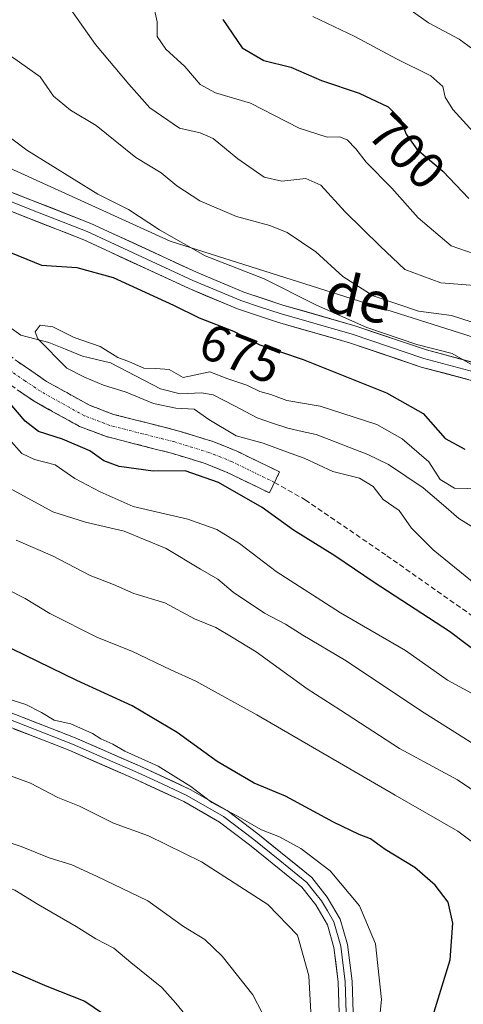
# Model space of a CAD drawing. Units: metres. Extents: x 624712 to 628172, y 4717987 to 4720363.
# Drawn here: x 625429 to 625515, y 4719879 to 4720071 of the extents above; entities that cross this region are included whole.
import ezdxf
from ezdxf.enums import TextEntityAlignment as Align

# ---------------------------------------------------------------- set-up
doc = ezdxf.new("R2010")
doc.units = ezdxf.units.M
doc.header["$MEASUREMENT"] = 0
doc.linetypes.add('TRAZO_Y_PUNTO', pattern=[1, 0.5, -0.25, 0, -0.25])
doc.linetypes.add('TRAZOSX2', pattern=[1.5, 1, -0.5])
for name, color, linetype, lineweight in [('Arbolado forestal CxS', 92, 'Continuous', 0), ('Camino', 19, 'TRAZOSX2', 0), ('Camino Cxs', 19, 'Continuous', 0), ('Camino eje', 19, 'TRAZO_Y_PUNTO', 0), ('Corriente natural lineal', 142, 'Continuous', 13), ('Curva de nivel maestra', 36, 'Continuous', 30), ('Curva de nivel normal', 36, 'Continuous', 0), ('Layer 0', 7, 'Continuous', 0), ('Rótulo de curva de nivel directora', 19, 'Continuous', 0), ('Senda', 19, 'TRAZOSX2', 0), ('Texto cartográfico', 19, 'Continuous', 0)]:
    doc.layers.add(name, color=color, linetype=linetype, lineweight=lineweight)
doc.styles.add('Arial', font='txt', dxfattribs={"height": 0.2})

# ---------------------------------------------------------------- blocks, each defined once
blk = doc.blocks.new('*U151')
at = {"layer": 'Arbolado forestal CxS', "color": 92, "linetype": 'Continuous', "lineweight": 0}
blk.add_polyline3d([(625274.6129, 4719904.8239, 684.2482), (625294.4573, 4719951.1255, 684.0885), (625363.2499, 4720010.6561, 676.634), (625407.8289, 4720050.9477, 675.9793), (625412.5737, 4720048.8731, 676.2334), (625458.3591, 4720027.9993, 678.6996), (625522.5817, 4720007.6685, 682.3656)], dxfattribs=at)
blk = doc.blocks.new('*U153')
at = {"layer": 'Arbolado forestal CxS', "color": 92, "linetype": 'Continuous', "lineweight": 0}
blk.add_polyline3d([(625522.58, 4720007.67, 682.37), (625458.36, 4720028, 678.7), (625412.57, 4720048.87, 676.23), (625407.83, 4720050.95, 675.98), (625388.08, 4720059.58, 675.38), (625380.72, 4720067.06, 679.33), (625373.84, 4720077.12, 681.99)], dxfattribs=at)
blk = doc.blocks.new('*U170')
at = {"layer": 'Curva de nivel normal', "color": 36, "linetype": 'Continuous', "lineweight": 0}
for points in [[(625520.8, 4719937.96, 680), (625512.31, 4719942.56, 680), (625504.11, 4719948.3, 680), (625491.46, 4719955.68, 680), (625478.95, 4719963.73, 680), (625471.8, 4719969.14, 680), (625467.41, 4719971.88, 680), (625461.78, 4719973.87, 680), (625451.12, 4719976.34, 680), (625444.7, 4719979.24, 680), (625439.79, 4719981.81, 680), (625435.99, 4719984.44, 680), (625431.94, 4719985.53, 680), (625429.5, 4719986.68, 680), (625426.95, 4719989.55, 680)], [(625374.27, 4720071.52, 680), (625378.16, 4720067.41, 680), (625381.36, 4720065.61, 680), (625387.63, 4720064.54, 680), (625398.97, 4720061.22, 680), (625411.05, 4720056.31, 680), (625421.9, 4720052.16, 680), (625430.45, 4720045.71, 680), (625444.26, 4720037.19, 680), (625450.25, 4720034.17, 680), (625456.27, 4720030.2, 680), (625465.15, 4720025.16, 680), (625476.64, 4720020.67, 680), (625486.83, 4720015.57, 680), (625496.6, 4720011.22, 680), (625506.31, 4720007.92, 680), (625513.19, 4720006.13, 680), (625517.62, 4720003.6, 680)]]:
    blk.add_polyline3d(points, dxfattribs=at)
blk = doc.blocks.new('*U176')
at = {"layer": 'Curva de nivel normal', "color": 36, "linetype": 'Continuous', "lineweight": 0}
for points in [[(625454.95, 4720074.49, 695), (625455.83, 4720070.71, 695), (625455.79, 4720067.86, 695), (625457.49, 4720065.4, 695), (625461.16, 4720062.05, 695), (625464.17, 4720058.52, 695), (625467.13, 4720056.91, 695), (625473.93, 4720054.86, 695), (625483.41, 4720050.01, 695), (625488.89, 4720048.24, 695), (625491.27, 4720048.33, 695), (625492.74, 4720047.76, 695), (625494.45, 4720046.01, 695), (625496.43, 4720043.41, 695), (625501.46, 4720038.37, 695), (625506.6, 4720032.53, 695), (625512.98, 4720027.12, 695), (625517.44, 4720025.53, 695)], [(625522.06, 4719907.3, 695), (625514.28, 4719913.14, 695), (625502.09, 4719920.14, 695), (625475.17, 4719935.79, 695), (625463.36, 4719942.34, 695), (625458.48, 4719944.54, 695), (625450.9, 4719948.19, 695), (625444.22, 4719950.85, 695), (625434.9, 4719955.52, 695), (625430.16, 4719958.44, 695), (625426.68, 4719960.18, 695)]]:
    blk.add_polyline3d(points, dxfattribs=at)
blk = doc.blocks.new('*U177')
at = {"layer": 'Curva de nivel normal', "color": 36, "linetype": 'Continuous', "lineweight": 0}
blk.add_polyline3d([(625462.04, 4719876.5, 720), (625459.44, 4719879.66, 720), (625456.7, 4719882.7, 720), (625450.7, 4719887.58, 720), (625447.41, 4719890.37, 720), (625443.86, 4719892.15, 720), (625440.06, 4719894.58, 720), (625432.67, 4719898.88, 720), (625428.11, 4719901.67, 720), (625422.2, 4719903.81, 720), (625418.21, 4719903.78, 720), (625413.59, 4719902.68, 720), (625408.83, 4719902.78, 720), (625406.09, 4719901.84, 720), (625404.18, 4719900.21, 720), (625396.1, 4719891.81, 720), (625394.07, 4719890.12, 720), (625390.3, 4719888.76, 720), (625377.92, 4719886, 720), (625355, 4719877.13, 720)], dxfattribs=at)
blk = doc.blocks.new('*U182')
at = {"layer": 'Curva de nivel normal', "color": 36, "linetype": 'Continuous', "lineweight": 0}
blk.add_polyline3d([(625518.85, 4719979.79, 670), (625513.65, 4719979.92, 670), (625510.88, 4719981.61, 670), (625508.62, 4719985.06, 670), (625503.48, 4719989.54, 670), (625498.52, 4719992.33, 670), (625487.54, 4719995.88, 670), (625481.01, 4719997, 670), (625477.9, 4719998.17, 670), (625475.77, 4719998.72, 670), (625473.22, 4720000, 670), (625469.57, 4720001.22, 670), (625466.08, 4720002.57, 670), (625460.88, 4720001.49, 670), (625458.15, 4720003.02, 670), (625455.58, 4720003.21, 670), (625453.22, 4720003.32, 670), (625450.44, 4720004.54, 670), (625448.13, 4720005.4, 670), (625444.73, 4720007.49, 670), (625439.67, 4720009.23, 670), (625435.53, 4720011.34, 670), (625433.04, 4720011.64, 670), (625432.08, 4720010.37, 670), (625432.6, 4720009.01, 670), (625438.26, 4720003.3, 670), (625441.65, 4720001.54, 670), (625445.4, 4719999.97, 670), (625449.75, 4719998.61, 670), (625455.08, 4719996.39, 670), (625459.41, 4719995.49, 670), (625463.02, 4719995.34, 670), (625465.84, 4719993.32, 670), (625471.18, 4719990.1, 670), (625476.4, 4719988.7, 670), (625480.96, 4719987.02, 670), (625484.4, 4719985.79, 670), (625489.98, 4719983.2, 670), (625495.17, 4719981.89, 670), (625497.81, 4719980.27, 670), (625499.79, 4719977.71, 670), (625502.87, 4719975.59, 670), (625505.29, 4719972.16, 670), (625509.52, 4719967.91, 670), (625517.79, 4719961.16, 670)], dxfattribs=at)
blk = doc.blocks.new('*U186')
at = {"layer": 'Curva de nivel normal', "color": 36, "linetype": 'Continuous', "lineweight": 0}
for points in [[(625486.07, 4720071.77, 705), (625494.24, 4720067.9, 705), (625502.35, 4720063.51, 705), (625509.06, 4720060.22, 705), (625511.35, 4720058.13, 705), (625511.83, 4720056.04, 705), (625513.29, 4720053.63, 705), (625517.25, 4720049.3, 705)], [(625498.28, 4719868.8, 705), (625499.42, 4719880.39, 705), (625498.29, 4719891.19, 705), (625495.18, 4719898.62, 705), (625489.47, 4719905.42, 705), (625483.78, 4719909.78, 705), (625479.58, 4719912.04, 705), (625476.09, 4719913.42, 705), (625471.45, 4719916.07, 705), (625466.43, 4719918.72, 705), (625462.35, 4719921.85, 705), (625455.98, 4719925.79, 705), (625449.53, 4719928.69, 705), (625447.16, 4719930.1, 705), (625444.86, 4719931.14, 705), (625443.24, 4719932.18, 705), (625439.02, 4719934.04, 705), (625435.8, 4719934.73, 705), (625433.34, 4719936.24, 705), (625430.29, 4719937.79, 705), (625427.58, 4719938.63, 705)]]:
    blk.add_polyline3d(points, dxfattribs=at)
blk = doc.blocks.new('*U187')
at = {"layer": 'Curva de nivel normal', "color": 36, "linetype": 'Continuous', "lineweight": 0}
for points in [[(625524.4, 4719925.7, 685), (625507.73, 4719936.2, 685), (625492.25, 4719946.49, 685), (625484.15, 4719951.29, 685), (625480.74, 4719953.42, 685), (625476.69, 4719955.56, 685), (625470.6, 4719959.69, 685), (625467.61, 4719962.22, 685), (625464.23, 4719964.17, 685), (625457.55, 4719968.16, 685), (625449.41, 4719971.55, 685), (625441.87, 4719973.28, 685), (625435.54, 4719975.35, 685), (625426.38, 4719980.31, 685)], [(625397.1, 4720071.43, 685), (625403.44, 4720069.89, 685), (625409.56, 4720068.15, 685), (625417.16, 4720067.79, 685), (625423.77, 4720066.37, 685), (625428.61, 4720063.2, 685), (625433.07, 4720059.99, 685), (625435.67, 4720056.26, 685), (625438.92, 4720053.51, 685), (625443.92, 4720050.52, 685), (625451.69, 4720044.28, 685), (625456.59, 4720041.31, 685), (625459.66, 4720038.78, 685), (625464.08, 4720035.87, 685), (625471.24, 4720032.8, 685), (625477.71, 4720031.05, 685), (625481.08, 4720029.68, 685), (625486.64, 4720025.91, 685), (625491.89, 4720021.16, 685), (625497.84, 4720017.4, 685), (625506.66, 4720014.38, 685), (625513.08, 4720013.57, 685), (625520.72, 4720011.11, 685)]]:
    blk.add_polyline3d(points, dxfattribs=at)
blk = doc.blocks.new('*U188')
at = {"layer": 'Curva de nivel normal', "color": 36, "linetype": 'Continuous', "lineweight": 0}
for points in [[(625437.91, 4720074.68, 690), (625443.79, 4720066.31, 690), (625450.32, 4720058.56, 690), (625454.37, 4720053.96, 690), (625460.12, 4720050.05, 690), (625464.2, 4720049.13, 690), (625466.72, 4720047.98, 690), (625471.47, 4720044.07, 690), (625476.62, 4720040.47, 690), (625480.05, 4720039.72, 690), (625484.7, 4720040.22, 690), (625487.65, 4720038.93, 690), (625492.38, 4720033.72, 690), (625499.2, 4720027.07, 690), (625504, 4720022.52, 690), (625510.96, 4720019.89, 690), (625522.46, 4720018.99, 690)], [(625526.03, 4719915.15, 690), (625514.24, 4719923.12, 690), (625502.94, 4719929.22, 690), (625491.44, 4719936.73, 690), (625484.97, 4719940.84, 690), (625475.08, 4719948.05, 690), (625470.24, 4719950.96, 690), (625467.2, 4719952.83, 690), (625463.08, 4719954.46, 690), (625457.28, 4719957.58, 690), (625451.24, 4719959.42, 690), (625447.29, 4719961.16, 690), (625442.75, 4719962.94, 690), (625435.42, 4719966.76, 690), (625428.4, 4719969.78, 690)]]:
    blk.add_polyline3d(points, dxfattribs=at)
blk = doc.blocks.new('*U198')
at = {"layer": 'Curva de nivel normal', "color": 36, "linetype": 'Continuous', "lineweight": 0}
blk.add_polyline3d([(625477.06, 4719876.15, 715), (625474.44, 4719881.28, 715), (625468.48, 4719888.82, 715), (625465.05, 4719892.02, 715), (625460.95, 4719894.58, 715), (625454, 4719899.61, 715), (625444, 4719904.4, 715), (625439.18, 4719906.61, 715), (625434.83, 4719907.96, 715), (625429.33, 4719910.18, 715), (625423.72, 4719912.06, 715)], dxfattribs=at)
blk = doc.blocks.new('*U202')
at = {"layer": 'Curva de nivel normal', "color": 36, "linetype": 'Continuous', "lineweight": 0}
for points in [[(625502.3, 4720075.07, 710), (625508.58, 4720070.5, 710), (625514.57, 4720067.33, 710), (625519.84, 4720063.45, 710)], [(625486.04, 4719872.06, 710), (625485.33, 4719884.99, 710), (625483.08, 4719892.88, 710), (625477.35, 4719898.86, 710), (625464.4, 4719907.18, 710), (625454.12, 4719912.26, 710), (625447.3, 4719914.71, 710), (625440.7, 4719917.98, 710), (625436.46, 4719919.73, 710), (625431.2, 4719922.48, 710), (625423.35, 4719925.34, 710)]]:
    blk.add_polyline3d(points, dxfattribs=at)
blk = doc.blocks.new('*U208')
at = {"layer": 'Curva de nivel maestra', "color": 36, "linetype": 'Continuous', "lineweight": 30}
for points in [[(625468.61, 4720071.16, 700), (625472.36, 4720065.63, 700), (625476.57, 4720063.17, 700), (625481.78, 4720061.89, 700), (625487.8, 4720059.27, 700), (625495.08, 4720056.86, 700), (625500.72, 4720054.17, 700), (625503.11, 4720051.79, 700), (625504.22, 4720048.84, 700), (625506.33, 4720045.93, 700), (625511.36, 4720041.63, 700), (625516.41, 4720036.31, 700)], [(625509.69, 4719877.94, 700), (625512.78, 4719888.08, 700), (625513.3, 4719895.26, 700), (625512.39, 4719899.34, 700), (625509.91, 4719902.66, 700), (625505.94, 4719906.1, 700), (625500.14, 4719909.56, 700), (625497.33, 4719911.65, 700), (625495.08, 4719912.48, 700), (625490.12, 4719914.92, 700), (625480.74, 4719919.98, 700), (625474.68, 4719922.52, 700), (625467.48, 4719926.68, 700), (625459.69, 4719932.37, 700), (625450.92, 4719937.53, 700), (625440.18, 4719942.46, 700), (625424.95, 4719949.89, 700)]]:
    blk.add_polyline3d(points, dxfattribs=at)
blk = doc.blocks.new('*U211')
at = {"layer": 'Curva de nivel maestra', "color": 36, "linetype": 'Continuous', "lineweight": 30}
for points in [[(625534.38, 4719935.61, 675), (625512.68, 4719952.03, 675), (625498.04, 4719961.53, 675), (625490.39, 4719966.76, 675), (625482.3, 4719971.72, 675), (625476.2, 4719976.16, 675), (625467.74, 4719981.02, 675), (625461.25, 4719983.33, 675), (625455.06, 4719983.26, 675), (625448.42, 4719984.14, 675), (625445.42, 4719985.22, 675), (625442.71, 4719987.22, 675), (625437.37, 4719989.49, 675), (625432.7, 4719990.97, 675), (625430.11, 4719992.95, 675), (625426.44, 4719997.32, 675)], [(625425.87, 4720026.38, 675), (625433.28, 4720023.36, 675), (625440.18, 4720022.89, 675), (625447.24, 4720020.92, 675), (625458.96, 4720015.58, 675), (625463.99, 4720013.09, 675), (625470.64, 4720010.47, 675), (625475.78, 4720007.86, 675), (625484.21, 4720004.99, 675), (625500.44, 4719998.51, 675), (625507.55, 4719994.49, 675), (625511.82, 4719989.62, 675), (625515.65, 4719987.49, 675)]]:
    blk.add_polyline3d(points, dxfattribs=at)

msp = doc.modelspace()

# ---------------------------------------------------------------- linework, layer by layer
at = {"layer": 'Arbolado forestal CxS', "color": 92, "linetype": 'Continuous', "lineweight": 0}
msp.add_polyline3d([(625407.83, 4720050.95, 675.98), (625412.57, 4720048.87, 676.23), (625458.36, 4720028, 678.7), (625522.58, 4720007.67, 682.37), (625571.51, 4719988.16, 686.07), (625610.97, 4719976.51, 688.05), (625619.99, 4719962.28, 684.04), (625631.55, 4719936.59, 678.96)], dxfattribs=at)
msp.add_polyline3d([(625407.83, 4720050.95, 675.98), (625412.57, 4720048.87, 676.23), (625458.36, 4720028, 678.7), (625522.58, 4720007.67, 682.37), (625571.51, 4719988.16, 686.07), (625610.97, 4719976.51, 688.05), (625619.99, 4719962.28, 684.04), (625631.55, 4719936.59, 678.96)], dxfattribs=at)
at = {"layer": 'Camino', "color": 19, "linetype": 'TRAZOSX2', "lineweight": 0}
for points in [[(625376.16, 4720023.34), (625380.93, 4720022.75), (625387.16, 4720022.46), (625392.5, 4720022.11), (625397.3, 4720021.99), (625401.4, 4720021.41), (625406.07, 4720019.71), (625413.31, 4720016.11), (625419.49, 4720011.98), (625424.57, 4720007.62), (625428.56, 4720004.63), (625434.28, 4720000.72), (625442.64, 4719996.07), (625447.31, 4719994.3), (625459.84, 4719991.12), (625466.65, 4719989.02), (625471.29, 4719987.15), (625479.62, 4719983.08), (625478.63, 4719981.04)], [(625477.63, 4719979), (625469.44, 4719983), (625465.13, 4719984.73), (625458.61, 4719986.74), (625445.94, 4719989.96), (625440.72, 4719991.94), (625431.89, 4719996.85), (625425.91, 4720000.93), (625421.72, 4720004.07), (625416.74, 4720008.35), (625411.03, 4720012.17), (625404.28, 4720015.53), (625400.29, 4720016.98), (625396.92, 4720017.45), (625392.53, 4720017.56), (625388.4, 4720017.4), (625382.43, 4720016.46), (625377.93, 4720014.78)], [(625478.63, 4719981.04), (625477.63, 4719979)]]:
    msp.add_lwpolyline(points, dxfattribs=at)
at = {"layer": 'Camino Cxs', "color": 19, "linetype": 'Continuous', "lineweight": 0}
msp.add_polyline3d([(625428.56, 4720004.63, 672.31), (625431.42, 4720002.68, 672.58), (625434.28, 4720000.72, 671.86), (625438.46, 4719998.4, 672), (625442.64, 4719996.07, 671.69), (625447.31, 4719994.3, 671.5), (625451.49, 4719993.24, 671.5), (625455.66, 4719992.18, 671), (625459.84, 4719991.12, 671.13), (625463.25, 4719990.07, 671.16), (625466.65, 4719989.02, 671.22), (625468.97, 4719988.09, 671.24), (625471.29, 4719987.15, 671.19), (625475.46, 4719985.12, 671.34), (625479.62, 4719983.08, 671.83), (625477.63, 4719979, 673.37), (625473.54, 4719981, 673.37), (625469.44, 4719983, 673.01), (625465.13, 4719984.73, 673.17), (625461.87, 4719985.74, 673.24), (625458.61, 4719986.74, 672.71), (625454.39, 4719987.81, 672.17), (625450.16, 4719988.89, 671.98), (625445.94, 4719989.96, 672.29), (625443.33, 4719990.95, 672.71), (625440.72, 4719991.94, 672.83), (625437.78, 4719993.58, 672.28), (625434.83, 4719995.21, 672.68), (625431.89, 4719996.85, 672.87), (625428.9, 4719998.89, 673.03)], dxfattribs=at)
at = {"layer": 'Camino eje', "color": 19, "linetype": 'TRAZO_Y_PUNTO', "lineweight": 0}
msp.add_lwpolyline([(625478.63, 4719981.04), (625470.37, 4719985.08), (625468.21, 4719985.94), (625465.89, 4719986.88), (625459.23, 4719988.93), (625452.96, 4719990.52), (625446.63, 4719992.13), (625441.68, 4719994.01), (625433.09, 4719998.79), (625430.1, 4720000.83), (625427.24, 4720002.78), (625423.15, 4720005.85), (625420.66, 4720007.99), (625418.12, 4720010.17), (625412.17, 4720014.14), (625405.18, 4720017.62), (625400.85, 4720019.2), (625398.8, 4720019.49), (625397.11, 4720019.72), (625392.52, 4720019.84), (625390.45, 4720019.76), (625385.02, 4720019.93), (625379.27, 4720018.96), (625378.16, 4720018.74)], dxfattribs=at)
at = {"layer": 'Corriente natural lineal', "color": 142, "linetype": 'Continuous', "lineweight": 13}
msp.add_polyline3d([(625425.67, 4720012.34, 671.39), (625429.31, 4720009.74, 670.98), (625432.01, 4720009.01, 670.26), (625434.71, 4720008.29, 669.73), (625437.99, 4720006.97, 669.69), (625441.27, 4720005.65, 669.69), (625444, 4720004.99, 669.54), (625446.73, 4720004.34, 669.28), (625449.97, 4720002.65, 669.41), (625453.2, 4720000.96, 669.58), (625456.43, 4719999.28, 669.53), (625460.25, 4719998.31, 669.44), (625464.42, 4719998.5, 669.31), (625466.71, 4719998.12, 669.29), (625470.97, 4719995.86, 669.06), (625475.23, 4719993.6, 668.5), (625478.24, 4719992.6, 668.77), (625481.24, 4719991.6, 668.89), (625483.99, 4719990.98, 668.64), (625486.74, 4719990.36, 668.41), (625490.08, 4719989.06, 668.36), (625493.43, 4719987.77, 668.33), (625496.78, 4719986.47, 668.45), (625500.8, 4719984.52, 668.37), (625504.17, 4719982.26, 668.45), (625507.54, 4719980.01, 669.03), (625511.02, 4719977.03, 668.93), (625514.5, 4719974.05, 668.26), (625517.19, 4719972.34, 668.04)], dxfattribs=at)
at = {"layer": 'Curva de nivel maestra', "color": 36, "linetype": 'Continuous', "lineweight": 30}
msp.add_polyline3d([(625374.26, 4719878.56, 725), (625380, 4719879.78, 725), (625399.42, 4719883, 725), (625408.72, 4719886.53, 725), (625416.64, 4719888.54, 725), (625422.23, 4719888.16, 725), (625434.34, 4719882.96, 725), (625441.74, 4719880.04, 725), (625447.36, 4719876.19, 725)], dxfattribs=at)
at = {"layer": 'Layer 0', "linetype": 'Continuous', "lineweight": 0}
for points in [[(625371.39, 4720058.86), (625380.05, 4720059.25), (625386.18, 4720058.28), (625395.82, 4720053.78), (625401.5, 4720050.88), (625410.43, 4720045.6), (625424.19, 4720038.82), (625442.9, 4720031.49), (625463.45, 4720021.98), (625472.67, 4720018.09), (625480.22, 4720015.58), (625494.23, 4720011.56), (625508.2, 4720006.85), (625521.74, 4720003.2)], [(625521.28, 4720001.52), (625514.51, 4720003.35), (625507.7, 4720005.18), (625493.71, 4720009.9), (625479.71, 4720013.92), (625475.93, 4720015.17), (625472.06, 4720016.46), (625462.75, 4720020.39), (625442.22, 4720029.89), (625432.86, 4720033.55), (625423.49, 4720037.23), (625409.6, 4720044.07), (625405.13, 4720046.72), (625400.66, 4720049.36), (625397.82, 4720050.81), (625395.07, 4720052.21), (625391.35, 4720053.86), (625386.15, 4720055.43), (625383.76, 4720056.17), (625376.65, 4720057.11), (625368.67, 4720055.45), (625367.45, 4720054.44)], [(625520.82, 4719999.84), (625507.19, 4720003.51), (625493.19, 4720008.23), (625479.19, 4720012.25), (625471.44, 4720014.82), (625462.04, 4720018.79), (625441.53, 4720028.28), (625422.78, 4720035.63), (625408.77, 4720042.53), (625399.82, 4720047.83), (625394.32, 4720050.63), (625383.93, 4720053.77), (625380.73, 4720055.06), (625376.06, 4720054.87), (625371.98, 4720053.31), (625368.28, 4720050.78), (625364.19, 4720047.57), (625362.15, 4720044.26), (625362.15, 4720040.08), (625363.8, 4720035.02), (625367.83, 4720027.93), (625370.81, 4720025.67), (625376.16, 4720023.34)], [(625492.62, 4719875.78), (625492.38, 4719883.83), (625491.51, 4719890.78), (625490.17, 4719895.47), (625488.91, 4719897.62), (625487.79, 4719899.55), (625486.42, 4719901.27), (625484.91, 4719903.18), (625479.68, 4719907.41), (625474.59, 4719911.54), (625468.7, 4719916.02), (625461.61, 4719920.09), (625456.75, 4719922.35), (625451.96, 4719924.57), (625445.67, 4719927.31), (625439.35, 4719930.07), (625424.72, 4719935.77)], [(625425.24, 4719937.01), (625439.86, 4719931.31), (625452.51, 4719925.8), (625462.23, 4719921.28), (625469.44, 4719917.14), (625475.42, 4719912.6), (625485.87, 4719904.13), (625488.9, 4719900.31), (625491.42, 4719896), (625492.83, 4719891.05), (625493.72, 4719883.93), (625493.97, 4719875.77)], [(625491.27, 4719875.79), (625491.03, 4719883.72), (625490.18, 4719890.51), (625488.92, 4719894.93), (625486.67, 4719898.79), (625483.94, 4719902.22), (625473.76, 4719910.48), (625467.95, 4719914.89), (625460.99, 4719918.89), (625451.4, 4719923.34), (625438.83, 4719928.82), (625424.19, 4719934.53)]]:
    msp.add_lwpolyline(points, dxfattribs=at)
for points in [[(625427.93, 4720037.35, 677.02), (625431.67, 4720035.89, 677.6), (625435.42, 4720034.42, 677.45), (625439.16, 4720032.96, 677.18), (625442.9, 4720031.49, 677.43), (625447.01, 4720029.59, 677.56), (625451.12, 4720027.69, 677.31), (625455.23, 4720025.78, 677.86), (625459.34, 4720023.88, 677.72), (625463.45, 4720021.98, 677.95), (625466.52, 4720020.68, 678.21), (625469.6, 4720019.39, 678.1), (625472.67, 4720018.09, 677.83), (625476.45, 4720016.84, 678.02), (625480.22, 4720015.58, 678.45), (625484.89, 4720014.24, 678.55), (625489.56, 4720012.9, 678.82), (625494.23, 4720011.56, 679.82), (625498.89, 4720009.99, 679.94), (625503.54, 4720008.42, 679.86), (625508.2, 4720006.85, 680.52), (625512.71, 4720005.63, 680.39), (625517.23, 4720004.42, 680.12)], [(625516.28, 4720001.06, 679.53), (625511.73, 4720002.29, 679.32), (625507.19, 4720003.51, 679.24), (625502.52, 4720005.08, 679.09), (625497.86, 4720006.66, 678.49), (625493.19, 4720008.23, 678.36), (625488.52, 4720009.57, 678.08), (625483.86, 4720010.91, 677.62), (625479.19, 4720012.25, 677.5), (625475.32, 4720013.54, 677.53), (625471.44, 4720014.82, 677.13), (625468.31, 4720016.14, 676.97), (625465.17, 4720017.47, 677.13), (625462.04, 4720018.79, 677.51), (625457.94, 4720020.69, 676.73), (625453.84, 4720022.59, 676.83), (625449.73, 4720024.48, 676.8), (625445.63, 4720026.38, 676.64), (625441.53, 4720028.28, 677.17), (625437.78, 4720029.75, 676.94), (625434.03, 4720031.22, 677.07), (625430.28, 4720032.69, 677.15), (625426.53, 4720034.16, 677.02)], [(625428.9, 4719935.59, 705.06), (625432.55, 4719934.16, 705.16), (625436.21, 4719932.74, 705.35), (625439.86, 4719931.31, 705.23), (625444.08, 4719929.47, 704.97), (625448.29, 4719927.64, 705.12), (625452.51, 4719925.8, 704.91), (625455.75, 4719924.29, 704.97), (625458.99, 4719922.79, 704.95), (625462.23, 4719921.28, 704.59), (625465.84, 4719919.21, 704.73), (625469.44, 4719917.14, 704.28), (625472.43, 4719914.87, 704.55), (625475.42, 4719912.6, 704.87), (625478.9, 4719909.78, 705.14), (625482.39, 4719906.95, 705.63), (625485.87, 4719904.13, 705.99), (625488.9, 4719900.31, 706.27), (625491.42, 4719896, 706.88), (625492.13, 4719893.53, 706.89), (625492.83, 4719891.05, 706.78), (625493.28, 4719887.49, 706.71), (625493.72, 4719883.93, 706.7), (625493.85, 4719879.85, 706.67), (625493.97, 4719875.77, 706.6)], [(625491.27, 4719875.79, 706.89), (625491.15, 4719879.76, 707.07), (625491.03, 4719883.72, 707.2), (625490.61, 4719887.12, 707.31), (625490.18, 4719890.51, 707.25), (625488.92, 4719894.93, 706.96), (625486.67, 4719898.79, 706.58), (625483.94, 4719902.22, 706.47), (625480.55, 4719904.97, 706.13), (625477.15, 4719907.73, 705.82), (625473.76, 4719910.48, 705.4), (625470.86, 4719912.69, 705.48), (625467.95, 4719914.89, 705.08), (625464.47, 4719916.89, 705.38), (625460.99, 4719918.89, 705.19), (625457.79, 4719920.37, 705.28), (625454.6, 4719921.86, 705.51), (625451.4, 4719923.34, 705.29), (625447.21, 4719925.17, 705.19), (625443.02, 4719926.99, 705.41), (625438.83, 4719928.82, 705.28), (625435.17, 4719930.25, 705.36), (625431.51, 4719931.68, 705.48), (625427.85, 4719933.1, 705.43)]]:
    msp.add_polyline3d(points, dxfattribs=at)
at = {"layer": 'Senda', "color": 19, "linetype": 'TRAZOSX2', "lineweight": 0}
msp.add_lwpolyline([(625478.63, 4719981.04), (625484.6, 4719977.66), (625500.49, 4719966.77), (625532.87, 4719943.96), (625564.89, 4719918.2), (625577.03, 4719903.84), (625584.39, 4719886.92), (625586.97, 4719872.2), (625585.58, 4719861.61), (625578.98, 4719847.63), (625568.17, 4719838.13), (625549.69, 4719822.56), (625531.49, 4719801.98), (625519.88, 4719786.41), (625514.6, 4719771.9), (625512.75, 4719759.23), (625514.07, 4719748.41), (625523.31, 4719740.23), (625532.81, 4719733.9), (625547.06, 4719730.47)], dxfattribs=at)

# ---------------------------------------------------------------- block references
at = {"layer": 'Arbolado forestal CxS', "color": 92, "linetype": 'Continuous', "lineweight": 0}
for name in ['*U153', '*U151']:
    msp.add_blockref(name, (0, 0), dxfattribs=at)
at = {"layer": 'Curva de nivel maestra', "color": 36, "linetype": 'Continuous', "lineweight": 30}
for name in ['*U208', '*U211']:
    msp.add_blockref(name, (0, 0), dxfattribs=at)
at = {"layer": 'Curva de nivel normal', "color": 36, "linetype": 'Continuous', "lineweight": 0}
for name in ['*U177', '*U198', '*U202', '*U186', '*U176', '*U188', '*U187', '*U170', '*U182']:
    msp.add_blockref(name, (0, 0), dxfattribs=at)

# ---------------------------------------------------------------- texts
at = {"layer": 'Rótulo de curva de nivel directora', "color": 19, "linetype": 'Continuous', "lineweight": 0, "style": 'Arial'}
for s, rotation, p in [('700', -44.8798, (625504.4, 4720045.53)), ('675', -21.5035, (625472.03, 4720006.14))]:
    msp.add_text(s, height=7, rotation=rotation, dxfattribs=at).set_placement(p, align=Align.MIDDLE_CENTER)
at = {"layer": 'Texto cartográfico', "color": 19, "linetype": 'Continuous', "lineweight": 0, "style": 'Arial'}
msp.add_text('de', height=8, rotation=-13.0023, dxfattribs=at).set_placement((625494.96, 4720017.03), align=Align.MIDDLE_CENTER)

doc.saveas('drawing.dxf')
